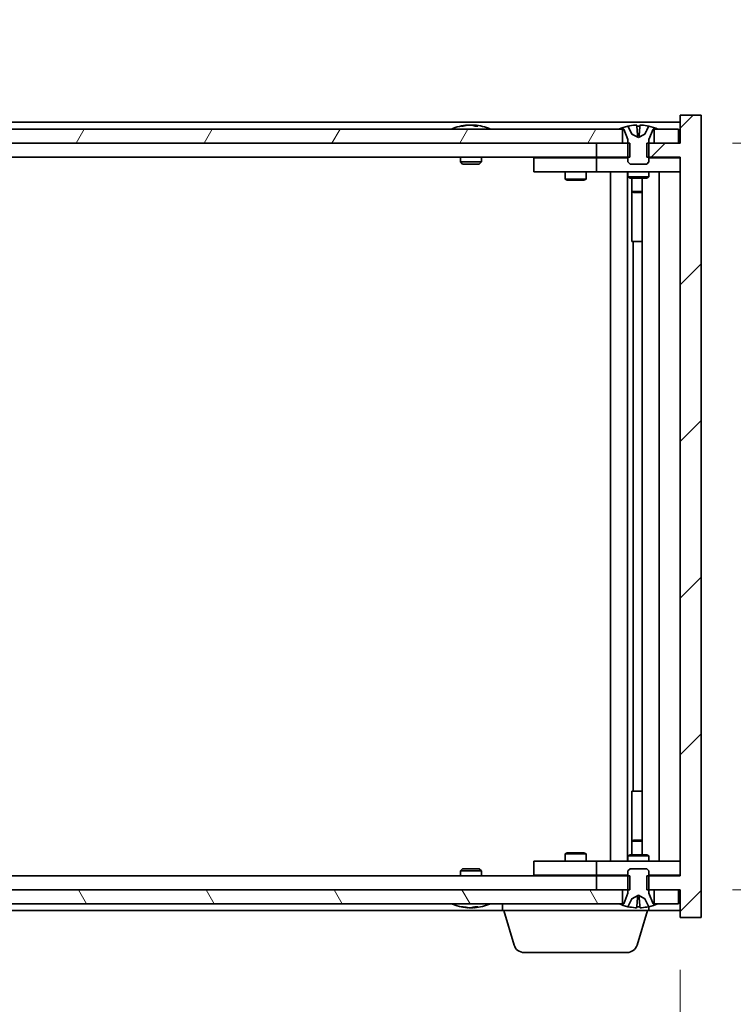
# Model space of a CAD drawing. Units: millimetres. Extents: x 0 to 8271, y 0 to 1405.
# Drawn here: x 3657 to 3759, y 1065 to 1206 of the extents above; entities that cross this region are included whole.
import ezdxf

# ---------------------------------------------------------------- set-up
doc = ezdxf.new("R2010")
doc.units = ezdxf.units.MM
doc.header["$LTSCALE"] = 5
doc.layers.get('Defpoints').update_dxf_attribs({"lineweight": 25})
for name, color, linetype, lineweight in [('Dimension (ISO)', 7, 'Continuous', 18), ('Dimension (ISO) @ 1', 7, 'Continuous', 18), ('Hatch (ISO)', 1, 'Continuous', 18), ('Visible (ISO)', 7, 'Continuous', 35)]:
    doc.layers.add(name, color=color, linetype=linetype, lineweight=lineweight)
doc.styles.add('Note Text (TK)', font='MS PGothic.ttf')
doc.dimstyles.new('Default - Method 1b (TK)', dxfattribs={"dimscale": 5, "dimtxt": 2.5, "dimasz": 2.5, "dimexe": 1, "dimexo": 1.5, "dimgap": 1, "dimtad": 1, "dimtoh": 1, "dimrnd": 1e-08, "dimdsep": 46, "dimtxsty": 'Note Text (TK)', "dimcen": 0.09, "dimdle": 5, "dimclrd": 100, "dimclre": 100, "dimclrt": 7, "dimadec": 1, "dimazin": 1, "dimtfac": 1, "dimtmove": 0, "dimatfit": 3, "dimfxl": 1, "dimtolj": 1, "dimlwd": -1, "dimlwe": -1, "dimarcsym": 0})

# ---------------------------------------------------------------- blocks, each defined once
blk = doc.blocks.new('*D62')
at = {"layer": 'Defpoints', "color": 0}
for p in [(3557.27, 1077), (3751.27, 1077), (3751.27, 1029)]:
    blk.add_point(p, dxfattribs=at)
at = {"layer": 'Dimension (ISO)', "color": 100}
for p, q in [((3557.27, 1069.5), (3557.27, 1024)), ((3751.27, 1069.5), (3751.27, 1024)), ((3569.77, 1029), (3738.77, 1029))]:
    blk.add_line(p, q, dxfattribs=at)
for points in [[(3569.77, 1031.08), (3569.77, 1026.92), (3557.27, 1029)], [(3738.77, 1031.08), (3738.77, 1026.92), (3751.27, 1029)]]:
    blk.add_solid(points, dxfattribs=at)
at = {"layer": 'Dimension (ISO)', "color": 7, "insert": (3602.54, 1042.2), "char_height": 12.5, "attachment_point": 4, "style": 'Note Text (TK)'}
blk.add_mtext('\\A1;\\fＭＳ Ｐゴシック|b0|i0;\\H12.4365;有効寸法 194', dxfattribs=at)
blk = doc.blocks.new('*D63')
at = {"layer": 'Defpoints', "color": 0}
for p in [(3751.27, 1188), (3751.27, 1081), (3805.72, 1081)]:
    blk.add_point(p, dxfattribs=at)
at = {"layer": 'Dimension (ISO)', "color": 100}
for p, q in [((3805.72, 1188), (3805.72, 1313.38)), ((3758.77, 1188), (3810.72, 1188)), ((3805.72, 1093.5), (3805.72, 1175.5)), ((3758.77, 1081), (3810.72, 1081))]:
    blk.add_line(p, q, dxfattribs=at)
for points in [[(3803.63, 1175.5), (3807.8, 1175.5), (3805.72, 1188)], [(3803.63, 1093.5), (3807.8, 1093.5), (3805.72, 1081)]]:
    blk.add_solid(points, dxfattribs=at)
at = {"layer": 'Dimension (ISO)', "color": 7, "insert": (3792.52, 1205.5), "char_height": 12.5, "attachment_point": 4, "rotation": 90, "style": 'Note Text (TK)'}
blk.add_mtext('\\A1;\\fＭＳ Ｐゴシック|b0|i0;\\H12.4365;有効寸法 107', dxfattribs=at)

msp = doc.modelspace()

# ---------------------------------------------------------------- hatches: boundary and pattern name
at = {"layer": 'Hatch (ISO)'}
h = msp.add_hatch(dxfattribs=at)
h.set_pattern_fill('ANSI31', color=256, scale=127, style=0)
h.set_pattern_definition([(45, (1892.5, -40), (-11.22532, 11.22532), [])])
h.paths.add_polyline_path([(3744.036, 1185.999), (3744.036, 1187.999), (3743.765, 1187.999), (3743.015, 1187.999), (3739.265, 1187.999), (3739.265, 1185.999), (3743.765, 1185.999)])
h.paths.add_polyline_path([(3744.036, 1080.999), (3744.036, 1082.999), (3743.765, 1082.999), (3739.265, 1082.999), (3739.265, 1080.999), (3743.015, 1080.999), (3743.765, 1080.999)])
h.paths.add_polyline_path([(3754.265, 1191.999), (3751.265, 1191.999), (3751.265, 1187.999), (3751.015, 1187.999), (3747.515, 1187.999), (3746.765, 1187.999), (3746.495, 1187.999), (3746.495, 1185.999), (3746.765, 1185.999), (3751.265, 1185.999), (3751.265, 1082.999), (3746.765, 1082.999), (3746.495, 1082.999), (3746.495, 1080.999), (3746.765, 1080.999), (3747.515, 1080.999), (3751.015, 1080.999), (3751.265, 1080.999), (3751.265, 1076.999), (3754.265, 1076.999)])
h = msp.add_hatch(dxfattribs=at)
h.set_pattern_fill('ANSI31', color=256, scale=127, angle=14.99998, style=0)
h.set_pattern_definition([(60, (1892.5, -40), (-13.74815, 7.9375), [])])
h.paths.add_polyline_path([(3743.015, 1187.999), (3743.015, 1189.999), (3742.465, 1189.999), (3566.065, 1189.999), (3565.515, 1189.999), (3565.515, 1187.999), (3569.265, 1187.999), (3739.265, 1187.999)])
h.paths.add_polyline_path([(3557.515, 1189.999), (3557.515, 1187.999), (3561.015, 1187.999), (3561.015, 1189.999), (3560.465, 1189.999)])
h.paths.add_polyline_path([(3751.015, 1187.999), (3751.015, 1189.999), (3748.065, 1189.999), (3747.515, 1189.999), (3747.515, 1187.999)])
h = msp.add_hatch(dxfattribs=at)
h.set_pattern_fill('ANSI31', color=256, scale=127, angle=-14.99998, style=0)
h.set_pattern_definition([(30, (1892.5, -40), (-7.9375, 13.74815), [])])
edge = h.paths.add_edge_path()
edge.add_line((3747.365, 1189.999), (3747.515, 1189.999))
edge.add_line((3747.515, 1189.999), (3748.065, 1189.999))
edge.add_ellipse((3745.265, 1183.745), major_axis=(2.8, 6.254), ratio=1, start_angle=0, end_angle=11.47415)
edge.add_line((3746.765, 1190.431), (3746.198, 1189.293))
edge.add_line((3746.198, 1189.293), (3745.265, 1188.797))
edge.add_line((3745.265, 1188.797), (3744.333, 1189.293))
edge.add_line((3744.333, 1189.293), (3743.765, 1190.431))
edge.add_ellipse((3745.265, 1183.745), major_axis=(-1.5, 6.686), ratio=1, start_angle=0, end_angle=11.47415)
edge.add_line((3742.465, 1189.999), (3743.015, 1189.999))
edge.add_line((3743.015, 1189.999), (3743.165, 1189.999))
edge.add_line((3743.165, 1189.999), (3743.765, 1188.499))
edge.add_line((3743.765, 1188.499), (3743.765, 1187.999))
edge.add_line((3743.765, 1187.999), (3743.765, 1185.999))
edge.add_line((3743.765, 1185.999), (3743.765, 1185.306))
edge.add_line((3743.765, 1185.306), (3744.072, 1184.999))
edge.add_line((3744.072, 1184.999), (3746.459, 1184.999))
edge.add_line((3746.459, 1184.999), (3746.765, 1185.306))
edge.add_line((3746.765, 1185.306), (3746.765, 1185.999))
edge.add_line((3746.765, 1185.999), (3746.765, 1187.999))
edge.add_line((3746.765, 1187.999), (3746.765, 1188.499))
edge.add_line((3746.765, 1188.499), (3747.365, 1189.999))
h = msp.add_hatch(dxfattribs=at)
h.set_pattern_fill('ANSI31', color=256, scale=127, angle=90.00021, style=0)
h.set_pattern_definition([(135.0002, (1892.5, -40), (-11.22528, -11.22536), [])])
edge = h.paths.add_edge_path()
edge.add_line((3743.165, 1078.999), (3743.015, 1078.999))
edge.add_line((3743.015, 1078.999), (3742.465, 1078.999))
edge.add_ellipse((3745.265, 1085.253), major_axis=(-2.8, -6.254), ratio=1, start_angle=0, end_angle=11.47415)
edge.add_line((3743.765, 1078.567), (3744.333, 1079.705))
edge.add_line((3744.333, 1079.705), (3745.265, 1080.201))
edge.add_line((3745.265, 1080.201), (3746.198, 1079.705))
edge.add_line((3746.198, 1079.705), (3746.765, 1078.567))
edge.add_ellipse((3745.265, 1085.253), major_axis=(1.5, -6.686), ratio=1, start_angle=0, end_angle=11.47415)
edge.add_line((3748.065, 1078.999), (3747.515, 1078.999))
edge.add_line((3747.515, 1078.999), (3747.365, 1078.999))
edge.add_line((3747.365, 1078.999), (3746.765, 1080.499))
edge.add_line((3746.765, 1080.499), (3746.765, 1080.999))
edge.add_line((3746.765, 1080.999), (3746.765, 1082.999))
edge.add_line((3746.765, 1082.999), (3746.765, 1083.692))
edge.add_line((3746.765, 1083.692), (3746.459, 1083.999))
edge.add_line((3746.459, 1083.999), (3744.072, 1083.999))
edge.add_line((3744.072, 1083.999), (3743.765, 1083.692))
edge.add_line((3743.765, 1083.692), (3743.765, 1082.999))
edge.add_line((3743.765, 1082.999), (3743.765, 1080.999))
edge.add_line((3743.765, 1080.999), (3743.765, 1080.499))
edge.add_line((3743.765, 1080.499), (3743.165, 1078.999))
h = msp.add_hatch(dxfattribs=at)
h.set_pattern_fill('ANSI31', color=256, scale=127, angle=75.00018, style=0)
h.set_pattern_definition([(120.0002, (1892.5, -40), (-13.74813, -7.93754), [])])
h.paths.add_polyline_path([(3743.015, 1078.999), (3743.015, 1080.999), (3739.265, 1080.999), (3569.265, 1080.999), (3565.515, 1080.999), (3565.515, 1078.999), (3566.065, 1078.999), (3742.465, 1078.999)])
h.paths.add_polyline_path([(3557.515, 1080.999), (3557.515, 1078.999), (3560.465, 1078.999), (3561.015, 1078.999), (3561.015, 1080.999)])
h.paths.add_polyline_path([(3751.015, 1078.999), (3751.015, 1080.999), (3747.515, 1080.999), (3747.515, 1078.999), (3748.065, 1078.999)])

# ---------------------------------------------------------------- linework, layer by layer
at = {"layer": 'Visible (ISO)'}
for p, q in [((3751.265, 1190.999), (3557.265, 1190.999)), ((3754.265, 1191.999), (3751.265, 1191.999)), ((3751.265, 1191.999), (3751.265, 1187.999)), ((3754.265, 1076.999), (3754.265, 1191.999)), ((3743.015, 1189.999), (3565.515, 1189.999)), ((3719.894, 1190.431), (3720.136, 1190.431)), ((3720.845, 1190.583), (3720.847, 1190.562)), ((3721.686, 1190.583), (3721.678, 1190.499)), ((3721.873, 1190.431), (3722.252, 1190.431)), ((3742.465, 1189.999), (3743.165, 1189.999)), ((3743.015, 1187.999), (3743.015, 1189.999)), ((3743.165, 1189.999), (3743.765, 1188.499)), ((3744.333, 1189.293), (3743.765, 1190.431)), ((3743.765, 1190.431), (3743.782, 1190.431)), ((3745.041, 1190.431), (3745.49, 1190.431)), ((3746.765, 1190.431), (3746.198, 1189.293)), ((3746.748, 1190.431), (3746.765, 1190.431)), ((3746.765, 1188.499), (3747.365, 1189.999)), ((3747.365, 1189.999), (3748.065, 1189.999)), ((3751.015, 1189.999), (3747.515, 1189.999)), ((3747.515, 1189.999), (3747.515, 1187.999)), ((3751.015, 1187.999), (3751.015, 1189.999)), ((3743.765, 1188.499), (3743.765, 1185.306)), ((3745.265, 1188.797), (3744.333, 1189.293)), ((3744.333, 1189.293), (3744.342, 1189.293)), ((3745.136, 1189.293), (3745.395, 1189.293)), ((3746.198, 1189.293), (3745.265, 1188.797)), ((3746.189, 1189.293), (3746.198, 1189.293)), ((3746.765, 1185.306), (3746.765, 1188.499)), ((3565.515, 1187.999), (3743.015, 1187.999)), ((3744.036, 1187.999), (3739.265, 1187.999)), ((3739.265, 1187.999), (3739.265, 1185.999)), ((3744.036, 1185.999), (3744.036, 1187.999)), ((3751.265, 1187.999), (3746.495, 1187.999)), ((3746.495, 1187.999), (3746.495, 1185.999)), ((3747.515, 1187.999), (3751.015, 1187.999)), ((3739.265, 1185.999), (3569.265, 1185.999)), ((3719.765, 1185.999), (3719.765, 1185.306)), ((3719.765, 1185.306), (3722.765, 1185.306)), ((3720.072, 1184.999), (3719.765, 1185.306)), ((3722.459, 1184.999), (3722.765, 1185.306)), ((3722.765, 1185.999), (3722.765, 1185.306)), ((3730.265, 1185.899), (3730.265, 1183.899)), ((3730.265, 1185.899), (3731.265, 1185.899)), ((3738.265, 1185.899), (3731.265, 1185.899)), ((3734.919, 1185.999), (3734.919, 1185.899)), ((3737.612, 1185.999), (3737.612, 1185.899)), ((3739.265, 1185.899), (3738.265, 1185.899)), ((3739.265, 1185.999), (3744.036, 1185.999)), ((3739.265, 1185.899), (3739.265, 1183.899)), ((3739.265, 1185.899), (3740.265, 1185.899)), ((3743.765, 1185.899), (3740.265, 1185.899)), ((3743.765, 1185.306), (3744.072, 1184.999)), ((3746.459, 1184.999), (3746.765, 1185.306)), ((3746.495, 1185.999), (3751.265, 1185.999)), ((3750.265, 1185.899), (3746.765, 1185.899)), ((3750.265, 1185.899), (3751.265, 1185.899)), ((3751.265, 1185.999), (3751.265, 1082.999)), ((3722.459, 1184.999), (3720.072, 1184.999)), ((3731.265, 1183.899), (3730.265, 1183.899)), ((3731.265, 1183.899), (3738.265, 1183.899)), ((3734.765, 1183.899), (3734.765, 1182.849)), ((3737.765, 1183.899), (3737.765, 1182.849)), ((3738.265, 1183.899), (3739.265, 1183.899)), ((3740.265, 1183.899), (3739.265, 1183.899)), ((3740.265, 1183.899), (3750.265, 1183.899)), ((3741.265, 1085.099), (3741.265, 1183.899)), ((3743.715, 1183.899), (3743.715, 1085.099)), ((3743.765, 1183.899), (3743.765, 1183.149)), ((3744.072, 1184.999), (3746.459, 1184.999)), ((3746.765, 1183.899), (3746.765, 1183.149)), ((3748.265, 1183.899), (3748.265, 1085.099)), ((3751.265, 1183.899), (3750.265, 1183.899)), ((3734.765, 1182.849), (3737.765, 1182.849)), ((3735.072, 1182.696), (3734.765, 1182.849)), ((3737.459, 1182.696), (3735.072, 1182.696)), ((3737.459, 1182.696), (3737.765, 1182.849)), ((3743.765, 1183.149), (3746.765, 1183.149)), ((3744.072, 1182.996), (3743.765, 1183.149)), ((3746.459, 1182.996), (3744.072, 1182.996)), ((3744.315, 1182.996), (3744.315, 1181.049)), ((3744.315, 1173.899), (3744.315, 1182.996)), ((3745.815, 1182.996), (3745.815, 1086.002)), ((3746.459, 1182.996), (3746.765, 1183.149)), ((3744.315, 1181.049), (3745.815, 1181.049)), ((3744.622, 1180.896), (3744.315, 1181.049)), ((3745.815, 1180.896), (3744.622, 1180.896)), ((3744.515, 1173.899), (3744.315, 1173.899)), ((3745.815, 1173.899), (3744.515, 1173.899)), ((3744.515, 1173.899), (3744.515, 1095.099)), ((3744.315, 1086.002), (3744.315, 1095.099)), ((3744.315, 1095.099), (3744.515, 1095.099)), ((3744.515, 1095.099), (3745.815, 1095.099)), ((3744.622, 1088.102), (3744.315, 1087.949)), ((3745.815, 1087.949), (3744.315, 1087.949)), ((3744.315, 1086.002), (3744.315, 1087.949)), ((3744.622, 1088.102), (3745.815, 1088.102)), ((3735.072, 1086.302), (3734.765, 1086.149)), ((3737.765, 1086.149), (3734.765, 1086.149)), ((3734.765, 1085.099), (3734.765, 1086.149)), ((3735.072, 1086.302), (3737.459, 1086.302)), ((3737.459, 1086.302), (3737.765, 1086.149)), ((3737.765, 1085.099), (3737.765, 1086.149)), ((3744.072, 1086.002), (3743.765, 1085.849)), ((3746.765, 1085.849), (3743.765, 1085.849)), ((3743.765, 1085.099), (3743.765, 1085.849)), ((3744.072, 1086.002), (3746.459, 1086.002)), ((3746.459, 1086.002), (3746.765, 1085.849)), ((3746.765, 1085.099), (3746.765, 1085.849)), ((3720.072, 1083.999), (3719.765, 1083.692)), ((3720.072, 1083.999), (3722.459, 1083.999)), ((3722.459, 1083.999), (3722.765, 1083.692)), ((3730.265, 1085.099), (3730.265, 1083.099)), ((3730.265, 1085.099), (3731.265, 1085.099)), ((3738.265, 1085.099), (3731.265, 1085.099)), ((3739.265, 1085.099), (3738.265, 1085.099)), ((3739.265, 1085.099), (3739.265, 1083.099)), ((3739.265, 1085.099), (3740.265, 1085.099)), ((3750.265, 1085.099), (3740.265, 1085.099)), ((3744.072, 1083.999), (3743.765, 1083.692)), ((3746.459, 1083.999), (3744.072, 1083.999)), ((3746.765, 1083.692), (3746.459, 1083.999)), ((3750.265, 1085.099), (3751.265, 1085.099)), ((3569.265, 1082.999), (3739.265, 1082.999)), ((3722.765, 1083.692), (3719.765, 1083.692)), ((3719.765, 1082.999), (3719.765, 1083.692)), ((3722.765, 1082.999), (3722.765, 1083.692)), ((3731.265, 1083.099), (3730.265, 1083.099)), ((3731.265, 1083.099), (3738.265, 1083.099)), ((3734.919, 1082.999), (3734.919, 1083.099)), ((3737.612, 1082.999), (3737.612, 1083.099)), ((3738.265, 1083.099), (3739.265, 1083.099)), ((3740.265, 1083.099), (3739.265, 1083.099)), ((3744.036, 1082.999), (3739.265, 1082.999)), ((3739.265, 1082.999), (3739.265, 1080.999)), ((3740.265, 1083.099), (3743.765, 1083.099)), ((3743.765, 1083.692), (3743.765, 1080.499)), ((3744.036, 1080.999), (3744.036, 1082.999)), ((3751.265, 1082.999), (3746.495, 1082.999)), ((3746.495, 1082.999), (3746.495, 1080.999)), ((3746.765, 1080.499), (3746.765, 1083.692)), ((3746.765, 1083.099), (3750.265, 1083.099)), ((3751.265, 1083.099), (3750.265, 1083.099)), ((3743.015, 1080.999), (3565.515, 1080.999)), ((3739.265, 1080.999), (3744.036, 1080.999)), ((3743.015, 1078.999), (3743.015, 1080.999)), ((3746.495, 1080.999), (3751.265, 1080.999)), ((3751.015, 1080.999), (3747.515, 1080.999)), ((3747.515, 1080.999), (3747.515, 1078.999)), ((3751.015, 1078.999), (3751.015, 1080.999)), ((3751.265, 1080.999), (3751.265, 1076.999)), ((3743.765, 1080.499), (3743.165, 1078.999)), ((3743.765, 1078.567), (3744.333, 1079.705)), ((3744.333, 1079.705), (3745.265, 1080.201)), ((3744.342, 1079.705), (3744.333, 1079.705)), ((3745.395, 1079.705), (3745.136, 1079.705)), ((3745.265, 1080.201), (3746.198, 1079.705)), ((3746.198, 1079.705), (3746.189, 1079.705)), ((3746.198, 1079.705), (3746.765, 1078.567)), ((3747.365, 1078.999), (3746.765, 1080.499)), ((3565.515, 1078.999), (3743.015, 1078.999)), ((3720.136, 1078.567), (3719.894, 1078.567)), ((3720.845, 1078.415), (3720.847, 1078.436)), ((3721.686, 1078.415), (3721.678, 1078.499)), ((3722.252, 1078.567), (3721.873, 1078.567)), ((3725.765, 1077.999), (3725.765, 1078.999)), ((3743.165, 1078.999), (3742.465, 1078.999)), ((3743.782, 1078.567), (3743.765, 1078.567)), ((3745.49, 1078.567), (3745.041, 1078.567)), ((3746.765, 1078.567), (3746.748, 1078.567)), ((3746.765, 1077.999), (3746.765, 1078.567)), ((3748.065, 1078.999), (3747.365, 1078.999)), ((3747.515, 1078.999), (3751.015, 1078.999)), ((3582.765, 1077.999), (3725.765, 1077.999)), ((3746.765, 1077.999), (3725.765, 1077.999)), ((3727.445, 1073.068), (3725.965, 1077.999)), ((3745.086, 1073.068), (3746.565, 1077.999)), ((3746.765, 1077.999), (3751.265, 1077.999)), ((3751.265, 1076.999), (3754.265, 1076.999)), ((3743.649, 1071.999), (3728.881, 1071.999))]:
    msp.add_line(p, q, dxfattribs=at)
for centre, radius, start, end in [((3721.265, 1183.745), 6.852, 93.95599, 114.11942), ((3721.265, 1183.745), 6.852, 65.88058, 86.04401), ((3745.265, 1183.745), 6.852, 102.64527, 114.11942), ((3745.265, 1183.745), 6.852, 65.88058, 77.35473), ((3721.265, 1085.253), 6.852, 245.88058, 266.04401), ((3721.265, 1085.253), 6.852, 273.95599, 294.11942), ((3745.265, 1085.253), 6.852, 245.88058, 257.35473), ((3745.265, 1085.253), 6.852, 282.64527, 294.11942), ((3728.881, 1073.499), 1.5, 196.69924, 270), ((3743.649, 1073.499), 1.5, 270, 343.30076)]:
    msp.add_arc(centre, radius, start, end, dxfattribs=at)
for centre, major_axis, ratio, start_param, end_param in [((3721.454, 1183.775), (-1.086, 6.756), 0.8356597, 6.2160259, 6.3678631), ((3721.082, 1183.775), (1.112, 6.752), 0.8441198, 0.2045287, 0.356366), ((3721.556, 1183.775), (-0.71, 6.806), 0.5422885, 6.0085023, 6.1603396), ((3721.449, 1183.775), (-1.112, 6.752), 0.8441198, 6.0500165, 6.0786566), ((3720.972, 1183.775), (0.703, 6.807), 0.5290232, 6.1195682, 6.2714054), ((3745.268, 1183.775), (-6.815, 0.615), 0.9961636, 4.8690979, 5.0209351), ((3745.611, 1183.775), (-0.596, 6.817), 0.0078667, 6.0643123, 6.2161495), ((3744.919, 1183.775), (0.596, 6.817), 0.0078667, 0.0670358, 0.2188731), ((3745.263, 1183.775), (-6.815, -0.615), 0.9961636, 4.4038428, 4.5556801), ((3721.454, 1085.223), (-1.086, -6.756), 0.8356597, 6.1985075, 6.3503448), ((3721.082, 1085.223), (1.112, -6.752), 0.8441198, 5.9268194, 6.0786566), ((3721.556, 1085.223), (-0.71, -6.806), 0.5422885, 0.1228457, 0.274683), ((3721.449, 1085.223), (-1.112, -6.752), 0.8441198, 0.2045287, 0.2331688), ((3720.972, 1085.223), (0.703, -6.807), 0.5290232, 0.0117799, 0.1636171), ((3745.268, 1085.223), (6.815, 0.615), 0.9961636, 4.4038428, 4.5556801), ((3745.611, 1085.223), (-0.596, -6.817), 0.0078667, 0.0670358, 0.2188731), ((3744.919, 1085.223), (0.596, -6.817), 0.0078667, 6.0643123, 6.2161495), ((3745.263, 1085.223), (6.815, -0.615), 0.9961636, 4.8690979, 5.0209351)]:
    msp.add_ellipse(centre, major_axis=major_axis, ratio=ratio, start_param=start_param, end_param=end_param, dxfattribs=at)
for points, knots in [([(3720.845, 1190.583), (3720.845, 1190.583), (3720.843, 1190.583), (3720.834, 1190.583), (3720.822, 1190.583), (3720.79, 1190.581), (3720.77, 1190.579), (3720.749, 1190.578)], [0.011312365, 0.011312365, 0.011312365, 0.011312365, 0.015936209, 0.015936209, 0.023905046, 0.023905046, 0.031539627, 0.031539627, 0.031539627, 0.031539627]), ([(3721.013, 1190.578), (3721.036, 1190.579), (3721.063, 1190.581), (3721.118, 1190.583), (3721.147, 1190.583), (3721.199, 1190.583), (3721.225, 1190.583), (3721.27, 1190.581), (3721.289, 1190.579), (3721.303, 1190.578)], [0, 0, 0, 0, 0.007967957, 0.007967957, 0.015935913, 0.015935913, 0.023904898, 0.023904898, 0.031539627, 0.031539627, 0.031539627, 0.031539627]), ([(3721.517, 1190.578), (3721.495, 1190.579), (3721.468, 1190.581), (3721.412, 1190.583), (3721.384, 1190.583), (3721.332, 1190.583), (3721.305, 1190.583), (3721.276, 1190.582), (3721.271, 1190.581), (3721.265, 1190.581)], [0, 0, 0, 0, 0.007968104, 0.007968104, 0.015936209, 0.015936209, 0.023905046, 0.023905046, 0.025953814, 0.025953814, 0.025953814, 0.025953814]), ([(3721.717, 1190.578), (3721.703, 1190.579), (3721.693, 1190.581), (3721.684, 1190.583), (3721.685, 1190.583), (3721.697, 1190.583), (3721.708, 1190.583), (3721.729, 1190.582), (3721.733, 1190.581), (3721.738, 1190.581)], [0, 0, 0, 0, 0.007967957, 0.007967957, 0.015935913, 0.015935913, 0.023904898, 0.023904898, 0.025953808, 0.025953808, 0.025953808, 0.025953808]), ([(3745.02, 1190.578), (3745.019, 1190.579), (3745.014, 1190.581), (3744.992, 1190.583), (3744.975, 1190.583), (3744.937, 1190.583), (3744.913, 1190.583), (3744.862, 1190.581), (3744.835, 1190.579), (3744.81, 1190.578)], [0, 0, 0, 0, 0.007967957, 0.007967957, 0.015935913, 0.015935913, 0.023904898, 0.023904898, 0.031539627, 0.031539627, 0.031539627, 0.031539627]), ([(3745.721, 1190.578), (3745.694, 1190.579), (3745.666, 1190.581), (3745.614, 1190.583), (3745.591, 1190.583), (3745.553, 1190.583), (3745.537, 1190.583), (3745.516, 1190.581), (3745.511, 1190.579), (3745.511, 1190.578)], [0, 0, 0, 0, 0.007967957, 0.007967957, 0.015935913, 0.015935913, 0.023904898, 0.023904898, 0.031539627, 0.031539627, 0.031539627, 0.031539627]), ([(3745.154, 1189.046), (3745.155, 1189.026), (3745.15, 1189.007), (3745.132, 1188.981), (3745.122, 1188.971), (3745.094, 1188.957), (3745.077, 1188.953), (3745.04, 1188.953), (3745.018, 1188.957), (3744.971, 1188.971), (3744.946, 1188.981), (3744.888, 1189.007), (3744.849, 1189.026), (3744.811, 1189.046)], [0.153507534, 0.153507534, 0.153507534, 0.153507534, 0.165405962, 0.165405962, 0.173244489, 0.173244489, 0.181083016, 0.181083016, 0.188921542, 0.188921542, 0.196760069, 0.196760069, 0.208658497, 0.208658497, 0.208658497, 0.208658497]), ([(3745.72, 1189.046), (3745.682, 1189.026), (3745.643, 1189.007), (3745.585, 1188.981), (3745.56, 1188.971), (3745.513, 1188.957), (3745.491, 1188.953), (3745.454, 1188.953), (3745.437, 1188.957), (3745.409, 1188.971), (3745.399, 1188.981), (3745.381, 1189.007), (3745.376, 1189.026), (3745.377, 1189.046)], [0.153507534, 0.153507534, 0.153507534, 0.153507534, 0.165405962, 0.165405962, 0.173244489, 0.173244489, 0.181083016, 0.181083016, 0.188921542, 0.188921542, 0.196760069, 0.196760069, 0.208658497, 0.208658497, 0.208658497, 0.208658497]), ([(3744.811, 1079.952), (3744.849, 1079.972), (3744.888, 1079.991), (3744.946, 1080.017), (3744.971, 1080.027), (3745.018, 1080.041), (3745.04, 1080.045), (3745.077, 1080.045), (3745.094, 1080.041), (3745.122, 1080.027), (3745.132, 1080.017), (3745.15, 1079.991), (3745.155, 1079.972), (3745.154, 1079.952)], [0.153507534, 0.153507534, 0.153507534, 0.153507534, 0.165405962, 0.165405962, 0.173244489, 0.173244489, 0.181083016, 0.181083016, 0.188921542, 0.188921542, 0.196760069, 0.196760069, 0.208658497, 0.208658497, 0.208658497, 0.208658497]), ([(3745.377, 1079.952), (3745.376, 1079.972), (3745.381, 1079.991), (3745.399, 1080.017), (3745.409, 1080.027), (3745.437, 1080.041), (3745.454, 1080.045), (3745.491, 1080.045), (3745.513, 1080.041), (3745.56, 1080.027), (3745.585, 1080.017), (3745.643, 1079.991), (3745.682, 1079.972), (3745.72, 1079.952)], [0.153507534, 0.153507534, 0.153507534, 0.153507534, 0.165405962, 0.165405962, 0.173244489, 0.173244489, 0.181083016, 0.181083016, 0.188921542, 0.188921542, 0.196760069, 0.196760069, 0.208658497, 0.208658497, 0.208658497, 0.208658497]), ([(3720.749, 1078.42), (3720.771, 1078.419), (3720.792, 1078.417), (3720.824, 1078.415), (3720.835, 1078.415), (3720.843, 1078.415), (3720.845, 1078.415), (3720.845, 1078.415)], [0, 0, 0, 0, 0.007967957, 0.007967957, 0.015935913, 0.015935913, 0.020242901, 0.020242901, 0.020242901, 0.020242901]), ([(3721.303, 1078.42), (3721.289, 1078.419), (3721.269, 1078.417), (3721.222, 1078.415), (3721.196, 1078.415), (3721.144, 1078.415), (3721.115, 1078.415), (3721.061, 1078.417), (3721.035, 1078.419), (3721.013, 1078.42)], [0, 0, 0, 0, 0.007968104, 0.007968104, 0.015936209, 0.015936209, 0.023905046, 0.023905046, 0.031539627, 0.031539627, 0.031539627, 0.031539627]), ([(3721.265, 1078.417), (3721.272, 1078.417), (3721.278, 1078.416), (3721.308, 1078.415), (3721.335, 1078.415), (3721.387, 1078.415), (3721.416, 1078.415), (3721.47, 1078.417), (3721.496, 1078.419), (3721.517, 1078.42)], [0.00560335, 0.00560335, 0.00560335, 0.00560335, 0.007967957, 0.007967957, 0.015935913, 0.015935913, 0.023904898, 0.023904898, 0.031539627, 0.031539627, 0.031539627, 0.031539627]), ([(3721.738, 1078.417), (3721.733, 1078.417), (3721.727, 1078.416), (3721.707, 1078.415), (3721.696, 1078.415), (3721.685, 1078.415), (3721.684, 1078.415), (3721.694, 1078.417), (3721.704, 1078.419), (3721.717, 1078.42)], [0.005603356, 0.005603356, 0.005603356, 0.005603356, 0.007968104, 0.007968104, 0.015936209, 0.015936209, 0.023905046, 0.023905046, 0.031539627, 0.031539627, 0.031539627, 0.031539627]), ([(3744.81, 1078.42), (3744.836, 1078.419), (3744.864, 1078.417), (3744.916, 1078.415), (3744.94, 1078.415), (3744.977, 1078.415), (3744.993, 1078.415), (3745.014, 1078.417), (3745.019, 1078.419), (3745.02, 1078.42)], [0, 0, 0, 0, 0.007968104, 0.007968104, 0.015936209, 0.015936209, 0.023905046, 0.023905046, 0.031539627, 0.031539627, 0.031539627, 0.031539627]), ([(3745.511, 1078.42), (3745.511, 1078.419), (3745.517, 1078.417), (3745.539, 1078.415), (3745.556, 1078.415), (3745.593, 1078.415), (3745.617, 1078.415), (3745.668, 1078.417), (3745.695, 1078.419), (3745.721, 1078.42)], [0, 0, 0, 0, 0.007968104, 0.007968104, 0.015936209, 0.015936209, 0.023905046, 0.023905046, 0.031539627, 0.031539627, 0.031539627, 0.031539627])]:
    msp.add_open_spline(points, degree=3, knots=knots, dxfattribs=at)
for points, weights in [([(3744.342, 1189.293), (3744.127, 1189.73), (3743.782, 1190.431)], [1, 1.0281372639, 1]), ([(3745.041, 1190.431), (3745.099, 1189.73), (3745.136, 1189.293)], [1, 1.02813726379, 1]), ([(3745.395, 1189.293), (3745.431, 1189.73), (3745.49, 1190.431)], [1, 1.02813726371, 1]), ([(3746.748, 1190.431), (3746.404, 1189.73), (3746.189, 1189.293)], [1, 1.02813726389, 1]), ([(3744.811, 1189.046), (3744.654, 1189.128), (3744.342, 1189.293)], [1.83355827401, 1.43832634334, 1]), ([(3745.136, 1189.293), (3745.148, 1189.128), (3745.154, 1189.046)], [1, 1.43832634333, 1.83355827399]), ([(3745.377, 1189.046), (3745.383, 1189.128), (3745.395, 1189.293)], [1.83355827401, 1.43832634334, 1]), ([(3746.189, 1189.293), (3745.876, 1189.128), (3745.72, 1189.046)], [1, 1.43832634333, 1.83355827399]), ([(3743.782, 1078.567), (3744.127, 1079.268), (3744.342, 1079.705)], [1, 1.02813726384, 1]), ([(3744.342, 1079.705), (3744.654, 1079.87), (3744.811, 1079.952)], [1, 1.43832634333, 1.83355827399]), ([(3745.136, 1079.705), (3745.099, 1079.268), (3745.041, 1078.567)], [1, 1.0281372637, 1]), ([(3745.154, 1079.952), (3745.148, 1079.87), (3745.136, 1079.705)], [1.83355827401, 1.43832634334, 1]), ([(3745.395, 1079.705), (3745.383, 1079.87), (3745.377, 1079.952)], [1, 1.43832634333, 1.83355827399]), ([(3745.49, 1078.567), (3745.431, 1079.268), (3745.395, 1079.705)], [1, 1.02813726819, 1]), ([(3745.72, 1079.952), (3745.876, 1079.87), (3746.189, 1079.705)], [1.83355827401, 1.43832634334, 1]), ([(3746.189, 1079.705), (3746.404, 1079.268), (3746.748, 1078.567)], [1, 1.02813726389, 1])]:
    msp.add_rational_spline(points, weights, degree=2, dxfattribs=at)

# ---------------------------------------------------------------- dimensions: what is measured, and where the dimension line sits
at = {"layer": 'Dimension (ISO) @ 1', "color": 100}
for base, p1, p2, angle, override, picture, middle in [((3805.715, 1080.999), (3751.265, 1187.999), (3751.265, 1080.999), 90, {"dimscale": 1, "dimtxt": 12.5, "dimasz": 12.5, "dimexe": 5, "dimexo": 7.5, "dimgap": 5, "dimtoh": 0, "dimdec": 2, "dimcen": 0.45, "dimtol": 0, "dimlim": 0, "dimtp": 0, "dimtm": 0, "dimtdec": 2, "dimtix": 0, "dimtofl": 0, "dimtmove": 0, "dimatfit": 2}, '*D63', (3805.715, 1256.941)), ((3751.265, 1028.999), (3557.265, 1076.999), (3751.265, 1076.999), 180, {"dimscale": 1, "dimtxt": 12.5, "dimasz": 12.5, "dimexe": 5, "dimexo": 7.5, "dimgap": 5, "dimtoh": 0, "dimdec": 2, "dimcen": 0.45, "dimtol": 0, "dimlim": 0, "dimtp": 0, "dimtm": 0, "dimtdec": 2, "dimtix": 0, "dimtofl": 0, "dimtmove": 0, "dimatfit": 1}, '*D62', (3654.265, 1028.999))]:
    dim = msp.add_linear_dim(base=base, p1=p1, p2=p2, angle=angle, text='\\fＭＳ Ｐゴシック|b0|i0;\\H12.4365;有効寸法 <>', dimstyle='Default - Method 1b (TK)', override=override, dxfattribs=at)
    dim.commit()
    dim.dimension.update_dxf_attribs({"geometry": picture, "text_midpoint": middle, "dimtype": 128})

doc.saveas('drawing.dxf')
